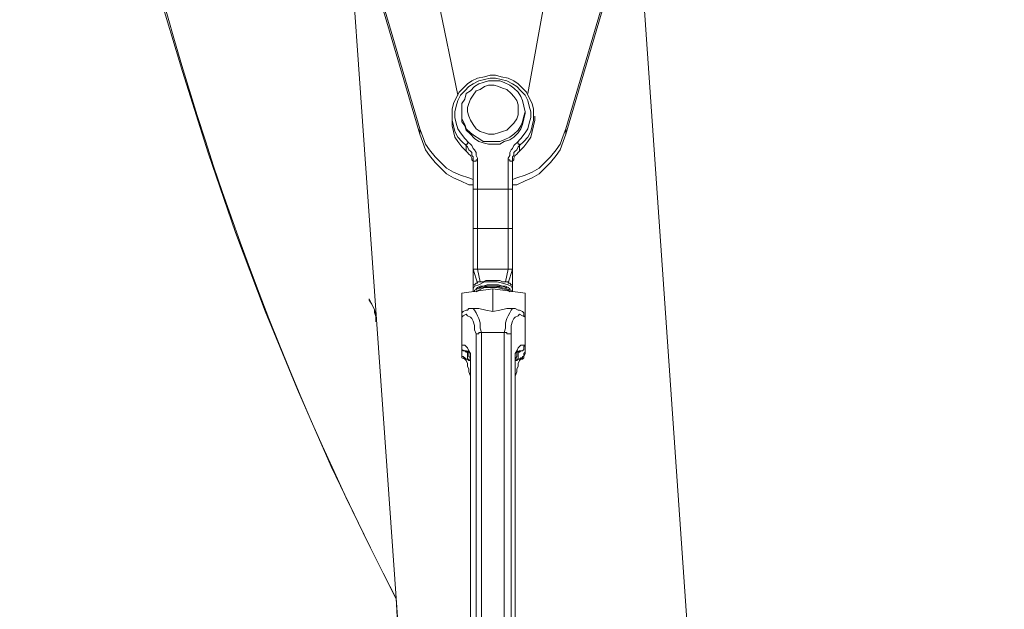
# Model space of a CAD drawing. Units: inches. Extents: x -15.2 to 18.3, y 3.9 to 25.4.
# Drawn here: x -11.6 to -11.4, y 17.1 to 17.2 of the extents above; entities that cross this region are included whole.
import ezdxf

# ---------------------------------------------------------------- set-up
doc = ezdxf.new("R2010")
doc.units = ezdxf.units.IN
doc.header["$MEASUREMENT"] = 0
doc.layers.add('Text', color=7, linetype='Continuous')

# ---------------------------------------------------------------- blocks, each defined once
blk = doc.blocks.new('block 160')
at = {"layer": 'Text', "color": 179, "lineweight": 9, "true_color": 0x231f20}
for points in [[(-11.53404, 17.11273), (-11.53806, 17.12077), (-11.54323, 17.13149), (-11.54801, 17.1424), (-11.55261, 17.1535), (-11.55682, 17.16461), (-11.56065, 17.1759), (-11.56428, 17.18738), (-11.56773, 17.19887), (-11.57079, 17.21035), (-11.57347, 17.22203), (-11.57596, 17.2337), (-11.57807, 17.24538), (-11.57998, 17.25725), (-11.58151, 17.26912), (-11.58266, 17.28098), (-11.58343, 17.29285), (-11.584, 17.30491), (-11.58438, 17.31678), (-11.58438, 17.32884)], [(-11.4904, 17.07445), (-11.50686, 17.31084)], [(-11.53136, 17.07483), (-11.54801, 17.31065)], [(-11.53787, 17.15503), (-11.53787, 17.15523)], [(-11.53787, 17.15523), (-11.53787, 17.15523)], [(-11.53691, 17.15197), (-11.53691, 17.15236), (-11.53691, 17.15274), (-11.5371, 17.15331), (-11.5371, 17.15369), (-11.5373, 17.15408), (-11.53749, 17.15446), (-11.53768, 17.15484), (-11.53787, 17.15523)], [(-11.53787, 17.15523), (-11.53787, 17.15503), (-11.53749, 17.15446), (-11.5371, 17.15369), (-11.53691, 17.15293), (-11.53691, 17.15216), (-11.53691, 17.15197)]]:
    blk.add_lwpolyline(points, dxfattribs=at)
blk = doc.blocks.new('block 147')
at = {"layer": 'Text', "color": 179, "lineweight": 9, "true_color": 0x231f20}
blk.add_open_spline([(-11.2361, 17.08207), (-11.23295, 17.08207), (-11.22983, 17.08049), (-11.2295, 17.07704), (-11.22901, 17.07203), (-11.22852, 17.06801), (-11.22828, 17.06521), (-11.22804, 17.06241), (-11.22487, 17.05888), (-11.22122, 17.05888), (-11.21757, 17.05888), (-11.15462, 17.05888), (-11.15207, 17.05888), (-11.14951, 17.05888), (-11.1461, 17.06277), (-11.1461, 17.06716), (-11.1461, 17.07154), (-11.1461, 17.073), (-11.1461, 17.07531), (-11.1461, 17.07763), (-11.1433, 17.08189), (-11.1388, 17.08189), (-11.13054, 17.08189), (-11.10005, 17.0819), (-11.09644, 17.0819), (-11.09283, 17.0819), (-11.08922, 17.07821), (-11.08922, 17.07437), (-11.08922, 17.07053), (-11.08922, 17.06915), (-11.08922, 17.06631), (-11.08922, 17.06347), (-11.0863, 17.05893), (-11.082, 17.05893), (-11.082, 17.05893), (-11.00416, 17.05893), (-11.00416, 17.05893), (-10.99986, 17.05893), (-10.99694, 17.06347), (-10.99694, 17.06631), (-10.99694, 17.06915), (-10.99694, 17.07053), (-10.99694, 17.07437), (-10.99694, 17.07821), (-10.99333, 17.0819), (-10.98972, 17.0819), (-10.98611, 17.0819), (-10.95562, 17.08189), (-10.94736, 17.08189), (-10.94286, 17.08189), (-10.94006, 17.07763), (-10.94006, 17.07531), (-10.94006, 17.073), (-10.94006, 17.07154), (-10.94006, 17.06716), (-10.94006, 17.06277), (-10.93665, 17.05888), (-10.93409, 17.05888), (-10.93154, 17.05888), (-10.86859, 17.05888), (-10.86494, 17.05888), (-10.86129, 17.05888), (-10.85812, 17.06241), (-10.85788, 17.06521), (-10.85764, 17.06801), (-10.85715, 17.07203), (-10.85666, 17.07704), (-10.85633, 17.08049), (-10.8532, 17.08207), (-10.85006, 17.08207), (-10.85006, 17.08207), (-10.79276, 17.08196), (-10.79276, 17.08196), (-10.78994, 17.08196), (-10.78757, 17.07907), (-10.78737, 17.07762), (-10.78718, 17.07617), (-10.78622, 17.06757), (-10.78619, 17.06592), (-10.78612, 17.0625), (-10.78317, 17.05895), (-10.77994, 17.05895), (-10.77672, 17.05895), (-10.71579, 17.05895), (-10.71139, 17.05895), (-10.70698, 17.05895), (-10.70416, 17.0629), (-10.70416, 17.06592), (-10.70416, 17.06894), (-10.70409, 17.07105), (-10.70403, 17.07512), (-10.70396, 17.0792), (-10.69929, 17.08196), (-10.69693, 17.08196), (-10.69456, 17.08196), (-10.66137, 17.08196), (-10.66038, 17.08196), (-10.65939, 17.08196), (-10.65907, 17.08163), (-10.659, 17.08117), (-10.65893, 17.08071), (-10.65874, 17.07591), (-10.65866, 17.0742), (-10.65828, 17.0662), (-10.64876, 17.05865), (-10.64405, 17.05865), (-10.63934, 17.05865), (-10.57714, 17.05865), (-10.57054, 17.05865), (-10.56395, 17.05865), (-10.55523, 17.06596), (-10.55476, 17.07467), (-10.55429, 17.08339), (-10.55264, 17.10459), (-10.55217, 17.11284), (-10.51235, 17.18894), (-10.50198, 17.27163), (-10.50198, 17.31451), (-10.50198, 17.32417), (-10.50198, 17.33053), (-10.50198, 17.33642), (-10.50198, 17.39792), (-10.53475, 17.44646), (-10.53475, 17.44646), (-10.53475, 17.44646), (-10.53475, 17.45), (-10.53475, 17.45), (-10.53475, 17.45), (-10.53328, 17.45), (-10.53328, 17.45), (-10.53328, 17.45), (-10.53328, 17.45105), (-10.53328, 17.45105), (-10.53328, 17.45105), (-10.53066, 17.45105), (-10.53066, 17.45105), (-10.53066, 17.45105), (-10.53066, 17.45672), (-10.53066, 17.45672), (-10.53066, 17.45672), (-10.52488, 17.45672), (-10.52488, 17.45672), (-10.52488, 17.45672), (-10.52488, 17.51099), (-10.52488, 17.51099), (-10.52488, 17.51099), (-10.53055, 17.51099), (-10.53055, 17.51099), (-10.53055, 17.51099), (-10.53055, 17.51677), (-10.53055, 17.51677), (-10.53055, 17.51677), (-10.53349, 17.51677), (-10.53349, 17.51677), (-10.53349, 17.51677), (-10.53349, 17.51761), (-10.53349, 17.51761), (-10.53349, 17.51761), (-10.53496, 17.51761), (-10.53496, 17.51761), (-10.53496, 17.51761), (-10.53496, 17.56058), (-10.53496, 17.56341), (-10.53496, 17.56624), (-10.53822, 17.57002), (-10.5421, 17.57002), (-10.54599, 17.57002), (-10.55386, 17.57002), (-10.55386, 17.57002), (-10.55386, 17.57002), (-10.55452, 17.57863), (-10.55491, 17.58283), (-10.55596, 17.59417), (-10.56499, 17.59868), (-10.57171, 17.59868), (-10.57843, 17.59868), (-10.5864, 17.59868), (-10.5885, 17.59868), (-10.5906, 17.59868), (-10.59207, 17.60162), (-10.59207, 17.60267), (-10.59207, 17.60372), (-10.59207, 17.60435), (-10.59207, 17.60614), (-10.59207, 17.60792), (-10.59438, 17.61013), (-10.59638, 17.61013), (-10.59837, 17.61013), (-10.62409, 17.61013), (-10.62609, 17.61013), (-10.62808, 17.61013), (-10.6306, 17.60824), (-10.6306, 17.60624), (-10.6306, 17.60509), (-10.6306, 17.60404), (-10.6306, 17.60309), (-10.6306, 17.60215), (-10.63176, 17.59868), (-10.63396, 17.59868), (-10.63617, 17.59868), (-10.63701, 17.59868), (-10.641, 17.59868), (-10.65223, 17.59868), (-10.65779, 17.59018), (-10.65842, 17.58346), (-10.65905, 17.57674), (-10.65958, 17.56971), (-10.65958, 17.56971), (-10.65958, 17.56971), (-10.85821, 17.56971), (-10.85821, 17.56971), (-10.85821, 17.56971), (-10.90146, 17.59648), (-10.90293, 17.59753), (-10.9044, 17.59858), (-10.90566, 17.59858), (-10.90713, 17.59858), (-10.9086, 17.59858), (-10.92782, 17.59858), (-10.93244, 17.59858), (-10.93705, 17.59858), (-10.93999, 17.59533), (-10.93999, 17.59197), (-10.93999, 17.58861), (-10.93999, 17.58609), (-10.93999, 17.58304), (-10.93999, 17.58), (-10.9423, 17.5758), (-10.94619, 17.5758), (-10.95007, 17.5758), (-10.98514, 17.5758), (-10.98997, 17.5758), (-10.9948, 17.5758), (-10.997, 17.58), (-10.997, 17.58283), (-10.997, 17.58567), (-10.997, 17.58724), (-10.997, 17.59123), (-10.997, 17.59543), (-11.00036, 17.59868), (-11.00425, 17.59868), (-11.00425, 17.59868), (-11.08196, 17.59868), (-11.08196, 17.59868), (-11.08584, 17.59868), (-11.0892, 17.59543), (-11.0892, 17.59123), (-11.0892, 17.58724), (-11.0892, 17.58567), (-11.0892, 17.58283), (-11.0892, 17.58), (-11.09141, 17.5758), (-11.09623, 17.5758), (-11.10106, 17.5758), (-11.13613, 17.5758), (-11.14001, 17.5758), (-11.1439, 17.5758), (-11.14621, 17.58), (-11.14621, 17.58304), (-11.14621, 17.58609), (-11.14621, 17.58861), (-11.14621, 17.59197), (-11.14621, 17.59533), (-11.14915, 17.59858), (-11.15377, 17.59858), (-11.15839, 17.59858), (-11.1776, 17.59858), (-11.17907, 17.59858), (-11.18054, 17.59858), (-11.1818, 17.59858), (-11.18327, 17.59753), (-11.18474, 17.59648), (-11.22799, 17.56971), (-11.22799, 17.56971), (-11.22799, 17.56971), (-11.42662, 17.56971), (-11.42662, 17.56971), (-11.42662, 17.56971), (-11.42715, 17.57674), (-11.42778, 17.58346), (-11.42841, 17.59018), (-11.43397, 17.59868), (-11.4452, 17.59868), (-11.44919, 17.59868), (-11.45003, 17.59868), (-11.45224, 17.59868), (-11.45444, 17.59868), (-11.4556, 17.60215), (-11.4556, 17.60309), (-11.4556, 17.60404), (-11.4556, 17.60509), (-11.4556, 17.60624), (-11.4556, 17.60824), (-11.45812, 17.61013), (-11.46011, 17.61013), (-11.46211, 17.61013), (-11.48783, 17.61013), (-11.48982, 17.61013), (-11.49182, 17.61013), (-11.49413, 17.60792), (-11.49413, 17.60614), (-11.49413, 17.60435), (-11.49413, 17.60372), (-11.49413, 17.60267), (-11.49413, 17.60162), (-11.4956, 17.59868), (-11.4977, 17.59868), (-11.4998, 17.59868), (-11.50778, 17.59868), (-11.51449, 17.59868), (-11.52121, 17.59868), (-11.53024, 17.59417), (-11.53129, 17.58283), (-11.53168, 17.57863), (-11.53234, 17.57002), (-11.53234, 17.57002), (-11.53234, 17.57002), (-11.54022, 17.57002), (-11.5441, 17.57002), (-11.54799, 17.57002), (-11.55124, 17.56624), (-11.55124, 17.56341), (-11.55124, 17.56058), (-11.55124, 17.54042), (-11.55124, 17.54042), (-11.55124, 17.54042), (-11.55271, 17.54042), (-11.55271, 17.54042), (-11.55271, 17.54042), (-11.55271, 17.53958), (-11.55271, 17.53958), (-11.55271, 17.53958), (-11.55565, 17.53958), (-11.55565, 17.53958), (-11.55565, 17.53958), (-11.55565, 17.5338), (-11.55565, 17.5338), (-11.55565, 17.5338), (-11.56132, 17.5338), (-11.56132, 17.5338), (-11.56132, 17.5338), (-11.56132, 17.47953), (-11.56132, 17.47953), (-11.56132, 17.47953), (-11.55554, 17.47953), (-11.55554, 17.47953), (-11.55554, 17.47953), (-11.55554, 17.47386), (-11.55554, 17.47386), (-11.55554, 17.47386), (-11.55292, 17.47386), (-11.55292, 17.47386), (-11.55292, 17.47386), (-11.55292, 17.47281), (-11.55292, 17.47281), (-11.55292, 17.47281), (-11.55145, 17.47281), (-11.55145, 17.47281), (-11.55145, 17.47281), (-11.55145, 17.44646), (-11.55145, 17.44646), (-11.55145, 17.44646), (-11.58422, 17.39792), (-11.58422, 17.33642), (-11.58422, 17.33053), (-11.58422, 17.32417), (-11.58422, 17.31451), (-11.58422, 17.27163), (-11.57385, 17.18894), (-11.53404, 17.11284), (-11.53357, 17.10459), (-11.53192, 17.08339), (-11.53145, 17.07467), (-11.53097, 17.06596), (-11.52226, 17.05865), (-11.51566, 17.05865), (-11.50906, 17.05865), (-11.44686, 17.05865), (-11.44215, 17.05865), (-11.43744, 17.05865), (-11.42793, 17.0662), (-11.42755, 17.0742), (-11.42746, 17.07591), (-11.42727, 17.08071), (-11.4272, 17.08117), (-11.42714, 17.08163), (-11.42681, 17.08196), (-11.42582, 17.08196), (-11.42484, 17.08196), (-11.39164, 17.08196), (-11.38927, 17.08196), (-11.38691, 17.08196), (-11.38224, 17.0792), (-11.38218, 17.07512), (-11.38211, 17.07105), (-11.38204, 17.06894), (-11.38204, 17.06592), (-11.38204, 17.0629), (-11.37922, 17.05895), (-11.37481, 17.05895), (-11.37041, 17.05895), (-11.30948, 17.05895), (-11.30626, 17.05895), (-11.30304, 17.05895), (-11.30008, 17.0625), (-11.30001, 17.06592), (-11.29998, 17.06757), (-11.29903, 17.07617), (-11.29883, 17.07762), (-11.29863, 17.07907), (-11.29627, 17.08196), (-11.29344, 17.08196), (-11.29344, 17.08196), (-11.2361, 17.08207), (-11.2361, 17.08207)], degree=3, knots=[0, 0, 0, 0, 1, 1, 1, 2, 2, 2, 3, 3, 3, 4, 4, 4, 5, 5, 5, 6, 6, 6, 7, 7, 7, 8, 8, 8, 9, 9, 9, 10, 10, 10, 11, 11, 11, 12, 12, 12, 13, 13, 13, 14, 14, 14, 15, 15, 15, 16, 16, 16, 17, 17, 17, 18, 18, 18, 19, 19, 19, 20, 20, 20, 21, 21, 21, 22, 22, 22, 23, 23, 23, 24, 24, 24, 25, 25, 25, 26, 26, 26, 27, 27, 27, 28, 28, 28, 29, 29, 29, 30, 30, 30, 31, 31, 31, 32, 32, 32, 33, 33, 33, 34, 34, 34, 35, 35, 35, 36, 36, 36, 37, 37, 37, 38, 38, 38, 39, 39, 39, 40, 40, 40, 41, 41, 41, 42, 42, 42, 43, 43, 43, 44, 44, 44, 45, 45, 45, 46, 46, 46, 47, 47, 47, 48, 48, 48, 49, 49, 49, 50, 50, 50, 51, 51, 51, 52, 52, 52, 53, 53, 53, 54, 54, 54, 55, 55, 55, 56, 56, 56, 57, 57, 57, 58, 58, 58, 59, 59, 59, 60, 60, 60, 61, 61, 61, 62, 62, 62, 63, 63, 63, 64, 64, 64, 65, 65, 65, 66, 66, 66, 67, 67, 67, 68, 68, 68, 69, 69, 69, 70, 70, 70, 71, 71, 71, 72, 72, 72, 73, 73, 73, 74, 74, 74, 75, 75, 75, 76, 76, 76, 77, 77, 77, 78, 78, 78, 79, 79, 79, 80, 80, 80, 81, 81, 81, 82, 82, 82, 83, 83, 83, 84, 84, 84, 85, 85, 85, 86, 86, 86, 87, 87, 87, 88, 88, 88, 89, 89, 89, 90, 90, 90, 91, 91, 91, 92, 92, 92, 93, 93, 93, 94, 94, 94, 95, 95, 95, 96, 96, 96, 97, 97, 97, 98, 98, 98, 99, 99, 99, 100, 100, 100, 101, 101, 101, 102, 102, 102, 103, 103, 103, 104, 104, 104, 105, 105, 105, 106, 106, 106, 107, 107, 107, 108, 108, 108, 109, 109, 109, 110, 110, 110, 111, 111, 111, 112, 112, 112, 113, 113, 113, 114, 114, 114, 115, 115, 115, 116, 116, 116, 117, 117, 117, 118, 118, 118, 119, 119, 119, 120, 120, 120, 121, 121, 121, 122, 122, 122, 123, 123, 123, 124, 124, 124, 125, 125, 125, 126, 126, 126, 127, 127, 127, 128, 128, 128, 129, 129, 129, 130, 130, 130, 131, 131, 131, 132, 132, 132, 133, 133, 133, 134, 134, 134, 135, 135, 135, 136, 136, 136, 137, 137, 137, 138, 138, 138, 138], dxfattribs=at)
at = {"layer": 'Text'}
blk.add_blockref('block 160', (0, 0), dxfattribs=at)
blk = doc.blocks.new('block 167')
at = {"layer": 'Text', "color": 179, "lineweight": 9, "true_color": 0x231f20}
for points in [[(-11.53606, 17.19758), (-11.53069, 17.17929)], [(-11.53606, 17.19679), (-11.53069, 17.1785)], [(-11.5281, 17.19758), (-11.52532, 17.18406)], [(-11.51538, 17.18427), (-11.51299, 17.19758)], [(-11.51001, 17.17929), (-11.50464, 17.19758)], [(-11.51001, 17.1785), (-11.50464, 17.19679)], [(-11.52413, 17.1769), (-11.52472, 17.1775), (-11.52532, 17.1781), (-11.52571, 17.17889), (-11.52592, 17.17969), (-11.52611, 17.18049), (-11.52611, 17.18128), (-11.52611, 17.18207), (-11.52592, 17.18287), (-11.52552, 17.18366), (-11.52512, 17.18446), (-11.52453, 17.18505), (-11.52393, 17.18566), (-11.52333, 17.18605), (-11.52254, 17.18645), (-11.52154, 17.18665), (-11.52075, 17.18685), (-11.51995, 17.18685), (-11.51916, 17.18665), (-11.51816, 17.18645), (-11.51737, 17.18605), (-11.51677, 17.18566), (-11.51617, 17.18505), (-11.51557, 17.18446), (-11.51518, 17.18366), (-11.51478, 17.18287), (-11.51458, 17.18207), (-11.51458, 17.18128), (-11.51458, 17.18049), (-11.51478, 17.17969), (-11.51498, 17.17889), (-11.51538, 17.1781), (-11.51597, 17.1775), (-11.51657, 17.1769)], [(-11.51697, 17.1773), (-11.51637, 17.1779), (-11.51578, 17.17869), (-11.51538, 17.17929), (-11.51518, 17.18009), (-11.51498, 17.18089), (-11.51498, 17.18167), (-11.51518, 17.18247), (-11.51538, 17.18327), (-11.51578, 17.18406), (-11.51637, 17.18466), (-11.51697, 17.18526), (-11.51756, 17.18566), (-11.51836, 17.18605), (-11.51916, 17.18625), (-11.51995, 17.18645), (-11.52075, 17.18645), (-11.52154, 17.18625), (-11.52234, 17.18605), (-11.52313, 17.18566), (-11.52373, 17.18526), (-11.52432, 17.18466), (-11.52492, 17.18406), (-11.52532, 17.18327), (-11.52552, 17.18247), (-11.52571, 17.18167), (-11.52571, 17.18089), (-11.52552, 17.18009), (-11.52532, 17.17929), (-11.52492, 17.17869), (-11.52432, 17.1779), (-11.52373, 17.1773)], [(-11.51578, 17.18167), (-11.51597, 17.18247), (-11.51617, 17.18327), (-11.51637, 17.18387), (-11.51677, 17.18446), (-11.51737, 17.18505), (-11.51796, 17.18545), (-11.51876, 17.18585), (-11.51935, 17.18605), (-11.52015, 17.18605), (-11.52094, 17.18605), (-11.52174, 17.18585), (-11.52234, 17.18566), (-11.52293, 17.18526), (-11.52353, 17.18466), (-11.52413, 17.18427), (-11.52432, 17.18347), (-11.52472, 17.18287), (-11.52472, 17.18207), (-11.52472, 17.18148), (-11.52472, 17.18068), (-11.52432, 17.17989), (-11.52413, 17.17929), (-11.52353, 17.17869), (-11.52293, 17.17829), (-11.52234, 17.1779), (-11.52174, 17.1775), (-11.52094, 17.1775), (-11.52015, 17.1775), (-11.51935, 17.1775), (-11.51876, 17.1777), (-11.51796, 17.1781), (-11.51737, 17.1785), (-11.51677, 17.17909), (-11.51637, 17.17969), (-11.51617, 17.18028), (-11.51597, 17.18108), (-11.51578, 17.18167)], [(-11.51677, 17.18188), (-11.51677, 17.18267), (-11.51697, 17.18327), (-11.51737, 17.18387), (-11.51777, 17.18427), (-11.51836, 17.18486), (-11.51896, 17.18505), (-11.51955, 17.18526), (-11.52015, 17.18545), (-11.52094, 17.18545), (-11.52154, 17.18526), (-11.52214, 17.18486), (-11.52273, 17.18466), (-11.52313, 17.18406), (-11.52353, 17.18347), (-11.52373, 17.18287), (-11.52393, 17.18228), (-11.52393, 17.18167), (-11.52373, 17.18108), (-11.52353, 17.18049), (-11.52313, 17.17989), (-11.52273, 17.17929), (-11.52214, 17.17889), (-11.52154, 17.17869), (-11.52094, 17.1785), (-11.52015, 17.1785), (-11.51955, 17.17869), (-11.51896, 17.17889), (-11.51836, 17.17909), (-11.51777, 17.17969), (-11.51737, 17.18009), (-11.51697, 17.18068), (-11.51677, 17.18128), (-11.51677, 17.18188)], [(-11.52611, 17.18108), (-11.52611, 17.18049)], [(-11.52472, 17.18167), (-11.52472, 17.18148)], [(-11.52472, 17.18148), (-11.52472, 17.18108), (-11.52472, 17.18028), (-11.52432, 17.17969), (-11.52413, 17.17909), (-11.52353, 17.1785), (-11.52293, 17.1779), (-11.52234, 17.1775), (-11.52174, 17.1773), (-11.52094, 17.17711), (-11.52015, 17.17711), (-11.51935, 17.17711), (-11.51876, 17.1775), (-11.51796, 17.1777), (-11.51737, 17.1781), (-11.51677, 17.17869), (-11.51637, 17.17929), (-11.51617, 17.17989), (-11.51597, 17.18068), (-11.51578, 17.18148)], [(-11.51578, 17.18148), (-11.51578, 17.18167)], [(-11.51439, 17.18049), (-11.51439, 17.18108)], [(-11.52611, 17.18049), (-11.52611, 17.17969), (-11.52592, 17.17889), (-11.52571, 17.1781), (-11.52532, 17.1775), (-11.52472, 17.17671), (-11.52413, 17.17611)], [(-11.51657, 17.17611), (-11.51597, 17.17671), (-11.51538, 17.1775), (-11.51498, 17.1781), (-11.51478, 17.17889), (-11.51458, 17.17969), (-11.51439, 17.18049)], [(-11.53069, 17.17929), (-11.53029, 17.17829), (-11.52989, 17.17711), (-11.5293, 17.17631), (-11.5285, 17.17531), (-11.5277, 17.17452), (-11.52691, 17.17373), (-11.52592, 17.17313), (-11.52492, 17.17273), (-11.52373, 17.17233), (-11.52313, 17.17213)], [(-11.53069, 17.17929), (-11.53069, 17.1785)], [(-11.53069, 17.1785), (-11.53029, 17.1775), (-11.52989, 17.17631), (-11.5293, 17.17551), (-11.5285, 17.17452), (-11.5277, 17.17373), (-11.52691, 17.17293), (-11.52592, 17.17233), (-11.52492, 17.17193), (-11.52373, 17.17134), (-11.52313, 17.17134)], [(-11.51756, 17.17213), (-11.51697, 17.17233), (-11.51578, 17.17273), (-11.51478, 17.17313), (-11.51378, 17.17373), (-11.51299, 17.17452), (-11.5122, 17.17531), (-11.5114, 17.17631), (-11.5108, 17.17711), (-11.5104, 17.17829), (-11.51001, 17.17929)], [(-11.51756, 17.17134), (-11.51697, 17.17134), (-11.51578, 17.17193), (-11.51478, 17.17233), (-11.51378, 17.17293), (-11.51299, 17.17373), (-11.5122, 17.17452), (-11.5114, 17.17551), (-11.5108, 17.17631), (-11.5104, 17.1775), (-11.51001, 17.1785)], [(-11.51001, 17.17929), (-11.51001, 17.1785)], [(-11.52373, 17.1773), (-11.52393, 17.1773), (-11.52393, 17.17711), (-11.52413, 17.17711), (-11.52413, 17.1769)], [(-11.52413, 17.1769), (-11.52413, 17.17611)], [(-11.52313, 17.17472), (-11.52313, 17.17491), (-11.52313, 17.17531), (-11.52333, 17.17551), (-11.52333, 17.17591), (-11.52353, 17.17611), (-11.52373, 17.17631), (-11.52393, 17.17671), (-11.52413, 17.1769)], [(-11.52373, 17.1773), (-11.52353, 17.17711), (-11.52333, 17.1769), (-11.52313, 17.17651), (-11.52293, 17.17631), (-11.52273, 17.17591), (-11.52273, 17.17551), (-11.52254, 17.17512), (-11.52254, 17.17491)], [(-11.51816, 17.17491), (-11.51816, 17.17512), (-11.51796, 17.17551), (-11.51796, 17.17591), (-11.51777, 17.17631), (-11.51756, 17.17651), (-11.51737, 17.1769), (-11.51717, 17.17711), (-11.51697, 17.1773)], [(-11.51657, 17.1769), (-11.51677, 17.17671), (-11.51697, 17.17631), (-11.51717, 17.17611), (-11.51737, 17.17591), (-11.51737, 17.17551), (-11.51756, 17.17531), (-11.51756, 17.17491), (-11.51756, 17.17472)], [(-11.51697, 17.1773), (-11.51677, 17.1773), (-11.51677, 17.17711), (-11.51657, 17.17711), (-11.51657, 17.1769)], [(-11.51657, 17.1769), (-11.51657, 17.17611)], [(-11.52413, 17.17611), (-11.52393, 17.17591), (-11.52373, 17.17571), (-11.52353, 17.17551), (-11.52333, 17.17512), (-11.52333, 17.17491), (-11.52313, 17.17472), (-11.52313, 17.17432), (-11.52313, 17.17392)], [(-11.51756, 17.17392), (-11.51756, 17.17432), (-11.51756, 17.17472), (-11.51737, 17.17491), (-11.51737, 17.17512), (-11.51717, 17.17551), (-11.51697, 17.17571), (-11.51677, 17.17591), (-11.51657, 17.17611)], [(-11.52254, 17.17491), (-11.52273, 17.17491), (-11.52273, 17.17472), (-11.52293, 17.17472), (-11.52313, 17.17472)], [(-11.52313, 17.17054), (-11.52313, 17.17472)], [(-11.52254, 17.17491), (-11.52254, 17.17074)], [(-11.51816, 17.17491), (-11.51796, 17.17491), (-11.51796, 17.17472), (-11.51777, 17.17472), (-11.51756, 17.17472)], [(-11.51816, 17.17074), (-11.51816, 17.17491)], [(-11.51756, 17.17472), (-11.51756, 17.17054)], [(-11.52254, 17.17074), (-11.52273, 17.17074), (-11.52293, 17.17074), (-11.52313, 17.17074), (-11.52313, 17.17054)], [(-11.52313, 17.16537), (-11.52313, 17.16597), (-11.52313, 17.16657), (-11.52313, 17.16716), (-11.52313, 17.16796), (-11.52313, 17.16855), (-11.52313, 17.16915), (-11.52313, 17.16995), (-11.52313, 17.17054)], [(-11.52254, 17.17074), (-11.51816, 17.17074)], [(-11.52254, 17.17074), (-11.52254, 17.16995), (-11.52254, 17.16935), (-11.52254, 17.16855), (-11.52254, 17.16775), (-11.52254, 17.16716), (-11.52254, 17.16636), (-11.52254, 17.16577), (-11.52254, 17.16517)], [(-11.51816, 17.17074), (-11.51796, 17.17074), (-11.51777, 17.17074), (-11.51756, 17.17074), (-11.51756, 17.17054)], [(-11.51816, 17.16517), (-11.51816, 17.16577), (-11.51816, 17.16636), (-11.51816, 17.16716), (-11.51816, 17.16775), (-11.51816, 17.16855), (-11.51816, 17.16935), (-11.51816, 17.16995), (-11.51816, 17.17074)], [(-11.51756, 17.17054), (-11.51756, 17.16995), (-11.51756, 17.16915), (-11.51756, 17.16855), (-11.51756, 17.16796), (-11.51756, 17.16716), (-11.51756, 17.16657), (-11.51756, 17.16597), (-11.51756, 17.16537)], [(-11.52313, 17.15941), (-11.52313, 17.16), (-11.52313, 17.1608), (-11.52313, 17.16159), (-11.52313, 17.16239), (-11.52313, 17.16319), (-11.52313, 17.16398), (-11.52313, 17.16477), (-11.52313, 17.16537)], [(-11.52254, 17.16517), (-11.52273, 17.16517), (-11.52293, 17.16517), (-11.52313, 17.16517), (-11.52313, 17.16537)], [(-11.52254, 17.16517), (-11.52254, 17.16438), (-11.52254, 17.16378), (-11.52254, 17.16298), (-11.52254, 17.16239), (-11.52254, 17.16159), (-11.52254, 17.161), (-11.52254, 17.1602), (-11.52254, 17.15941)], [(-11.52254, 17.16517), (-11.51816, 17.16517)], [(-11.51816, 17.16517), (-11.51796, 17.16517), (-11.51777, 17.16517), (-11.51756, 17.16517), (-11.51756, 17.16537)], [(-11.51816, 17.15941), (-11.51816, 17.1602), (-11.51816, 17.161), (-11.51816, 17.16159), (-11.51816, 17.16239), (-11.51816, 17.16298), (-11.51816, 17.16378), (-11.51816, 17.16438), (-11.51816, 17.16517)], [(-11.51756, 17.16537), (-11.51756, 17.16477), (-11.51756, 17.16398), (-11.51756, 17.16319), (-11.51756, 17.16239), (-11.51756, 17.16159), (-11.51756, 17.1608), (-11.51756, 17.16), (-11.51756, 17.15941)], [(-11.52313, 17.15901), (-11.52313, 17.15941)], [(-11.52313, 17.15941), (-11.52254, 17.15742)], [(-11.52254, 17.15941), (-11.52273, 17.15941), (-11.52293, 17.15941), (-11.52313, 17.15941)], [(-11.52313, 17.15901), (-11.52313, 17.15881), (-11.52313, 17.15821), (-11.52313, 17.15782), (-11.52313, 17.15702)], [(-11.52254, 17.15941), (-11.52214, 17.15762)], [(-11.52254, 17.15941), (-11.51816, 17.15941)], [(-11.51816, 17.15941), (-11.51856, 17.15762)], [(-11.51756, 17.15941), (-11.51816, 17.15742)], [(-11.51756, 17.15941), (-11.51756, 17.15941), (-11.51777, 17.15941), (-11.51796, 17.15941), (-11.51816, 17.15941)], [(-11.51756, 17.15941), (-11.51756, 17.15901)], [(-11.51756, 17.15702), (-11.51756, 17.15782), (-11.51756, 17.15821), (-11.51756, 17.15881), (-11.51756, 17.15901)], [(-11.52313, 17.15622), (-11.52313, 17.15662), (-11.52293, 17.15702), (-11.52234, 17.15722), (-11.52154, 17.15762), (-11.52075, 17.15762), (-11.51975, 17.15762), (-11.51896, 17.15742), (-11.51816, 17.15722), (-11.51777, 17.15702), (-11.51756, 17.15662), (-11.51756, 17.15622)], [(-11.52313, 17.15702), (-11.52313, 17.15722), (-11.52293, 17.15722), (-11.52273, 17.15742), (-11.52254, 17.15742)], [(-11.52254, 17.15742), (-11.52254, 17.15762), (-11.52234, 17.15762), (-11.52214, 17.15762)], [(-11.52214, 17.15762), (-11.52174, 17.15762), (-11.52134, 17.15782), (-11.52075, 17.15782), (-11.52035, 17.15782), (-11.51995, 17.15782), (-11.51935, 17.15782), (-11.51896, 17.15762), (-11.51856, 17.15762)], [(-11.51856, 17.15762), (-11.51856, 17.15762), (-11.51836, 17.15762), (-11.51816, 17.15762), (-11.51816, 17.15742)], [(-11.51816, 17.15742), (-11.51796, 17.15742), (-11.51777, 17.15722), (-11.51756, 17.15722), (-11.51756, 17.15702)], [(-11.52472, 17.15603), (-11.52035, 17.15662)], [(-11.52472, 17.15603), (-11.52472, 17.15265)], [(-11.52313, 17.15702), (-11.52313, 17.15662)], [(-11.51777, 17.15622), (-11.51777, 17.15643), (-11.51836, 17.15662), (-11.51916, 17.15682), (-11.51995, 17.15702), (-11.52094, 17.15702), (-11.52174, 17.15682), (-11.52254, 17.15662), (-11.52293, 17.15643), (-11.52293, 17.15622)], [(-11.51796, 17.15643), (-11.51796, 17.15662), (-11.51816, 17.15682), (-11.51856, 17.15702), (-11.51896, 17.15702), (-11.51955, 17.15722), (-11.52015, 17.15722), (-11.52055, 17.15722), (-11.52115, 17.15722), (-11.52174, 17.15702), (-11.52214, 17.15702), (-11.52254, 17.15682), (-11.52273, 17.15662), (-11.52273, 17.15643)], [(-11.52273, 17.15622), (-11.52234, 17.15643), (-11.52154, 17.15682), (-11.52075, 17.15682), (-11.51975, 17.15682), (-11.51896, 17.15662), (-11.51816, 17.15643), (-11.51796, 17.15622)], [(-11.52214, 17.15682), (-11.52234, 17.15682)], [(-11.51856, 17.15682), (-11.51896, 17.15702), (-11.51955, 17.15702), (-11.52015, 17.15702), (-11.52055, 17.15702), (-11.52115, 17.15702), (-11.52174, 17.15702), (-11.52214, 17.15682)], [(-11.52035, 17.15662), (-11.51578, 17.15603)], [(-11.52035, 17.15662), (-11.52035, 17.15344)], [(-11.51836, 17.15682), (-11.51856, 17.15682)], [(-11.51756, 17.15662), (-11.51756, 17.15702)], [(-11.51578, 17.15603), (-11.51578, 17.15265)], [(-11.52472, 17.15265), (-11.52472, 17.15305), (-11.52472, 17.15324), (-11.52453, 17.15344), (-11.52413, 17.15364), (-11.52393, 17.15364)], [(-11.52333, 17.15384), (-11.52373, 17.15384), (-11.52393, 17.15364)], [(-11.52333, 17.15384), (-11.52313, 17.15384), (-11.52293, 17.15364), (-11.52273, 17.15324), (-11.52254, 17.15284), (-11.52234, 17.15244), (-11.52214, 17.15185), (-11.52214, 17.15106), (-11.52194, 17.15046)], [(-11.52293, 17.15384), (-11.52333, 17.15384)], [(-11.52035, 17.15344), (-11.52134, 17.15364), (-11.52234, 17.15384), (-11.52293, 17.15384)], [(-11.51777, 17.15384), (-11.51836, 17.15384), (-11.51935, 17.15364), (-11.52035, 17.15344)], [(-11.51876, 17.15046), (-11.51856, 17.15106), (-11.51856, 17.15185), (-11.51836, 17.15244), (-11.51816, 17.15284), (-11.51796, 17.15324), (-11.51777, 17.15364), (-11.51756, 17.15384), (-11.51737, 17.15384)], [(-11.51737, 17.15384), (-11.51777, 17.15384)], [(-11.51677, 17.15364), (-11.51677, 17.15364), (-11.51717, 17.15384), (-11.51737, 17.15384)], [(-11.51677, 17.15364), (-11.51657, 17.15364), (-11.51617, 17.15344), (-11.51597, 17.15324), (-11.51597, 17.15284), (-11.51578, 17.15265)], [(-11.52273, 17.15026), (-11.52293, 17.15086), (-11.52293, 17.15145), (-11.52313, 17.15205), (-11.52333, 17.15244), (-11.52353, 17.15265), (-11.52393, 17.15284), (-11.52413, 17.15305), (-11.52453, 17.15284), (-11.52472, 17.15265)], [(-11.52472, 17.14867), (-11.52472, 17.15265)], [(-11.51578, 17.15265), (-11.51617, 17.15284), (-11.51657, 17.15305), (-11.51677, 17.15284), (-11.51717, 17.15265), (-11.51737, 17.15244), (-11.51756, 17.15205), (-11.51777, 17.15145), (-11.51777, 17.15086), (-11.51777, 17.15026)], [(-11.51578, 17.14867), (-11.51578, 17.15265)], [(-11.52194, 17.15046), (-11.52214, 17.15046), (-11.52234, 17.15046), (-11.52234, 17.15026), (-11.52254, 17.15026), (-11.52273, 17.15026)], [(-11.51876, 17.15046), (-11.52194, 17.15046)], [(-11.52194, 17.15046), (-11.52194, 17.09538)], [(-11.51777, 17.15026), (-11.51796, 17.15026), (-11.51816, 17.15026), (-11.51836, 17.15026), (-11.51836, 17.15046), (-11.51856, 17.15046), (-11.51876, 17.15046)], [(-11.51876, 17.09538), (-11.51876, 17.15046)], [(-11.52273, 17.09538), (-11.52273, 17.15026)], [(-11.51777, 17.15026), (-11.51777, 17.09538)], [(-11.52472, 17.14767), (-11.52472, 17.14867)], [(-11.52472, 17.14867), (-11.52472, 17.14847), (-11.52472, 17.14827), (-11.52472, 17.14807), (-11.52453, 17.14788), (-11.52432, 17.14788), (-11.52413, 17.14767), (-11.52393, 17.14767)], [(-11.52472, 17.14867), (-11.52472, 17.14867)], [(-11.52472, 17.14867), (-11.52472, 17.14847), (-11.52472, 17.14807), (-11.52432, 17.14788), (-11.52413, 17.14788), (-11.52393, 17.14767)], [(-11.52472, 17.14867), (-11.52472, 17.14867)], [(-11.52472, 17.14867), (-11.52453, 17.14867), (-11.52432, 17.14867), (-11.52413, 17.14847), (-11.52393, 17.14827), (-11.52373, 17.14788), (-11.52353, 17.14748), (-11.52353, 17.14708), (-11.52353, 17.14668)], [(-11.52472, 17.14748), (-11.52472, 17.14748), (-11.52472, 17.14767)], [(-11.52472, 17.14767), (-11.52472, 17.14748), (-11.52472, 17.14728), (-11.52472, 17.14708), (-11.52453, 17.14708), (-11.52432, 17.14688), (-11.52413, 17.14668), (-11.52393, 17.14668)], [(-11.52393, 17.14788), (-11.52393, 17.14788), (-11.52373, 17.14767), (-11.52373, 17.14748), (-11.52373, 17.14708), (-11.52353, 17.14688), (-11.52353, 17.14648)], [(-11.52373, 17.14767), (-11.52393, 17.14767)], [(-11.52393, 17.14767), (-11.52393, 17.14668)], [(-11.52393, 17.14767), (-11.52393, 17.14767)], [(-11.51717, 17.14668), (-11.51717, 17.14708), (-11.51717, 17.14748), (-11.51697, 17.14788), (-11.51677, 17.14827), (-11.51657, 17.14847), (-11.51637, 17.14867), (-11.51617, 17.14867), (-11.51578, 17.14867)], [(-11.51717, 17.14648), (-11.51717, 17.14668), (-11.51697, 17.14708), (-11.51697, 17.14748), (-11.51697, 17.14767), (-11.51677, 17.14788)], [(-11.51578, 17.14867), (-11.51597, 17.14847), (-11.51597, 17.14827), (-11.51597, 17.14807), (-11.51617, 17.14788), (-11.51637, 17.14788), (-11.51657, 17.14767), (-11.51677, 17.14767)], [(-11.51578, 17.14867), (-11.51597, 17.14847), (-11.51597, 17.14807), (-11.51617, 17.14788), (-11.51657, 17.14788), (-11.51677, 17.14767)], [(-11.51677, 17.14767), (-11.51677, 17.14767)], [(-11.51578, 17.14767), (-11.51597, 17.14748), (-11.51597, 17.14728), (-11.51597, 17.14708), (-11.51617, 17.14708), (-11.51617, 17.14688), (-11.51637, 17.14688), (-11.51657, 17.14668), (-11.51677, 17.14668)], [(-11.51677, 17.14668), (-11.51677, 17.14767)], [(-11.51677, 17.14767), (-11.51677, 17.14767)], [(-11.51578, 17.14867), (-11.51578, 17.14767)], [(-11.51578, 17.14867), (-11.51578, 17.14867)], [(-11.51578, 17.14867), (-11.51578, 17.14867)], [(-11.51578, 17.14767), (-11.51578, 17.14767), (-11.51578, 17.14748)], [(-11.52393, 17.14668), (-11.52393, 17.14668), (-11.52413, 17.14668), (-11.52432, 17.14668), (-11.52472, 17.14688), (-11.52472, 17.14708), (-11.52472, 17.14748)], [(-11.52453, 17.14688), (-11.52453, 17.14688), (-11.52432, 17.14668), (-11.52413, 17.14648), (-11.52393, 17.14608), (-11.52393, 17.14568), (-11.52373, 17.14529), (-11.52373, 17.14489), (-11.52353, 17.14429), (-11.52353, 17.1441)], [(-11.52393, 17.14668), (-11.52373, 17.14648), (-11.52353, 17.14648)], [(-11.52393, 17.14668), (-11.52353, 17.14668)], [(-11.52393, 17.14668), (-11.52393, 17.14668)], [(-11.52353, 17.14668), (-11.52353, 17.14648)], [(-11.52353, 17.14668), (-11.52353, 17.09836)], [(-11.52353, 17.14648), (-11.52353, 17.09816)], [(-11.51717, 17.1441), (-11.51717, 17.14429), (-11.51697, 17.14489), (-11.51697, 17.14529), (-11.51677, 17.14568), (-11.51677, 17.14608), (-11.51657, 17.14648), (-11.51637, 17.14668), (-11.51617, 17.14688)], [(-11.51717, 17.14648), (-11.51697, 17.14648), (-11.51677, 17.14668)], [(-11.51717, 17.14668), (-11.51677, 17.14668)], [(-11.51717, 17.14668), (-11.51717, 17.14648)], [(-11.51717, 17.09836), (-11.51717, 17.14668)], [(-11.51717, 17.09816), (-11.51717, 17.14648)], [(-11.51677, 17.14668), (-11.51677, 17.14668), (-11.51657, 17.14668), (-11.51617, 17.14668), (-11.51597, 17.14688), (-11.51597, 17.14708), (-11.51578, 17.14748)], [(-11.51677, 17.14668), (-11.51677, 17.14668)]]:
    blk.add_lwpolyline(points, dxfattribs=at)
blk = doc.blocks.new('block 166')
at = {"layer": 'Text'}
blk.add_blockref('block 167', (0, 0), dxfattribs=at)
blk = doc.blocks.new('block 145')
at = {"layer": 'Text', "color": 179, "lineweight": 9, "true_color": 0x231f20}
blk.add_open_spline([(-10.65196, 17.58466), (-10.72064, 17.57966), (-10.82484, 17.57966), (-10.88352, 17.58466), (-10.94219, 17.58966), (-11.04639, 17.58966), (-11.11507, 17.58466), (-11.18375, 17.57966), (-11.28795, 17.57966), (-11.34662, 17.58466), (-11.4053, 17.58966), (-11.5095, 17.58966), (-11.57818, 17.58466), (-11.61848, 17.58173), (-11.67098, 17.58053), (-11.71936, 17.58104), (-11.72011, 17.57826), (-11.72074, 17.57509), (-11.72074, 17.56973), (-11.72074, 17.55649), (-11.72536, 17.55649), (-11.72536, 17.54325), (-11.72536, 17.53001), (-11.71959, 17.53001), (-11.71959, 17.51676), (-11.71959, 17.50349), (-11.71767, 17.50349), (-11.71767, 17.49022), (-11.71767, 17.47696), (-11.72508, 17.47696), (-11.72508, 17.46369), (-11.72508, 17.45043), (-11.71939, 17.45043), (-11.71939, 17.43717), (-11.71939, 17.4239), (-11.71749, 17.4239), (-11.71749, 17.41063), (-11.71749, 17.39737), (-11.72387, 17.39737), (-11.72387, 17.38411), (-11.72387, 17.37085), (-11.72299, 17.37085), (-11.72299, 17.35759), (-11.72299, 17.34433), (-11.7244, 17.34433), (-11.7244, 17.33107), (-11.7244, 17.3178), (-11.71606, 17.3178), (-11.71606, 17.30453), (-11.71606, 17.29127), (-11.72279, 17.29127), (-11.72279, 17.27801), (-11.72279, 17.26475), (-11.72229, 17.26475), (-11.72229, 17.25149), (-11.72229, 17.23824), (-11.72379, 17.23824), (-11.72379, 17.22498), (-11.72379, 17.21172), (-11.7194, 17.21172), (-11.7194, 17.19846), (-11.7194, 17.18519), (-11.72127, 17.18519), (-11.72127, 17.17193), (-11.72127, 17.15867), (-11.72614, 17.15867), (-11.72614, 17.14542), (-11.72614, 17.13216), (-11.72237, 17.13216), (-11.72237, 17.11891), (-11.72237, 17.10566), (-11.71734, 17.10566), (-11.71734, 17.09241), (-11.71734, 17.07916), (-11.71865, 17.07916), (-11.71865, 17.0659), (-11.71865, 17.05264), (-11.72052, 17.05264), (-11.72052, 17.03938), (-11.72052, 17.02612), (-11.71992, 17.02612), (-11.71992, 17.01285), (-11.71992, 16.9996), (-11.72115, 16.9996), (-11.72115, 16.98635), (-11.72115, 16.9731), (-11.72682, 16.97247), (-11.71737, 16.96305), (-11.70802, 16.95374), (-11.70735, 16.96018), (-11.69406, 16.96018), (-11.68077, 16.96018), (-11.68077, 16.96294), (-11.66748, 16.96294), (-11.65421, 16.96294), (-11.65421, 16.95516), (-11.64093, 16.95516), (-11.62767, 16.95516), (-11.62767, 16.95809), (-11.6144, 16.95809), (-11.60113, 16.95809), (-11.60113, 16.9621), (-11.58787, 16.9621), (-11.57462, 16.9621), (-11.57462, 16.95996), (-11.56137, 16.95996), (-11.54814, 16.95996), (-11.54814, 16.95371), (-11.5349, 16.95371), (-11.52164, 16.95371), (-11.52164, 16.95513), (-11.50838, 16.95513), (-11.49512, 16.95513), (-11.49512, 16.95441), (-11.48187, 16.95441), (-11.46862, 16.95441), (-11.46862, 16.9577), (-11.45537, 16.9577), (-11.44211, 16.9577), (-11.44211, 16.95782), (-11.42886, 16.95782), (-11.41561, 16.95782), (-11.41561, 16.95842), (-11.40237, 16.95842), (-11.38912, 16.95842), (-11.38912, 16.95715), (-11.37586, 16.95715), (-11.36263, 16.95715), (-11.36263, 16.96328), (-11.34939, 16.96328), (-11.33614, 16.96328), (-11.33614, 16.95624), (-11.32289, 16.95624), (-11.30965, 16.95624), (-11.30965, 16.95689), (-11.29642, 16.95689), (-11.28319, 16.95689), (-11.28319, 16.96203), (-11.26996, 16.96203), (-11.25672, 16.96203), (-11.25672, 16.96402), (-11.24348, 16.96402), (-11.23024, 16.96402), (-11.23024, 16.95783), (-11.217, 16.95783), (-11.20378, 16.95783), (-11.20378, 16.95887), (-11.19056, 16.95887), (-11.17735, 16.95887), (-11.17735, 16.95676), (-11.16413, 16.95676), (-11.15091, 16.95676), (-11.15091, 16.95809), (-11.13769, 16.95809), (-11.12445, 16.95809), (-11.12445, 16.95784), (-11.11121, 16.95784), (-11.09797, 16.95784), (-11.09797, 16.96219), (-11.08473, 16.96219), (-11.07149, 16.96219), (-11.07149, 16.95385), (-11.05826, 16.95385), (-11.04502, 16.95385), (-11.04502, 16.95869), (-11.03177, 16.95869), (-11.01853, 16.95869), (-11.01853, 16.96627), (-11.00529, 16.96627), (-10.99206, 16.96627), (-10.99206, 16.95324), (-10.97883, 16.95324), (-10.96559, 16.95324), (-10.96559, 16.96463), (-10.95235, 16.96463), (-10.93911, 16.96463), (-10.93911, 16.95422), (-10.92586, 16.95422), (-10.91263, 16.95422), (-10.91263, 16.95574), (-10.89939, 16.95574), (-10.88616, 16.95574), (-10.88616, 16.95331), (-10.87293, 16.95331), (-10.8597, 16.95331), (-10.8597, 16.95851), (-10.84647, 16.95851), (-10.83323, 16.95851), (-10.83323, 16.9592), (-10.81999, 16.9592), (-10.80675, 16.9592), (-10.80675, 16.96545), (-10.79351, 16.96545), (-10.78028, 16.96545), (-10.78028, 16.96495), (-10.76705, 16.96495), (-10.75382, 16.96495), (-10.75382, 16.96126), (-10.7406, 16.96126), (-10.72737, 16.96126), (-10.72737, 16.96538), (-10.71415, 16.96538), (-10.70092, 16.96538), (-10.70092, 16.96595), (-10.68769, 16.96595), (-10.67445, 16.96595), (-10.67445, 16.95659), (-10.66121, 16.95659), (-10.64798, 16.95659), (-10.64798, 16.95981), (-10.63474, 16.95981), (-10.62151, 16.95981), (-10.62151, 16.9546), (-10.60828, 16.9546), (-10.59506, 16.9546), (-10.59506, 16.96046), (-10.58184, 16.96046), (-10.56862, 16.96046), (-10.56862, 16.9641), (-10.5554, 16.9641), (-10.54218, 16.9641), (-10.54218, 16.95343), (-10.52896, 16.95343), (-10.51573, 16.95343), (-10.51573, 16.95569), (-10.50251, 16.95569), (-10.48928, 16.95569), (-10.48928, 16.95436), (-10.47605, 16.95436), (-10.46281, 16.95436), (-10.46281, 16.95542), (-10.44957, 16.95542), (-10.43634, 16.95542), (-10.43634, 16.96538), (-10.42311, 16.96538), (-10.40989, 16.96538), (-10.40989, 16.96102), (-10.39667, 16.96102), (-10.38346, 16.96102), (-10.38146, 16.95246), (-10.37223, 16.96177), (-10.36278, 16.97129), (-10.36382, 16.97422), (-10.36613, 16.9872), (-10.36847, 17.00032), (-10.36919, 16.99981), (-10.36919, 17.01312), (-10.36919, 17.02642), (-10.3758, 17.02642), (-10.3758, 17.03972), (-10.3758, 17.05301), (-10.37008, 17.05301), (-10.37008, 17.0663), (-10.37008, 17.07959), (-10.36819, 17.07959), (-10.36819, 17.09288), (-10.36819, 17.10616), (-10.36412, 17.10616), (-10.36412, 17.11943), (-10.36412, 17.13269), (-10.36559, 17.13269), (-10.36559, 17.14595), (-10.36559, 17.15923), (-10.36895, 17.15923), (-10.36895, 17.17252), (-10.36895, 17.1858), (-10.3653, 17.1858), (-10.3653, 17.19908), (-10.3653, 17.21235), (-10.37181, 17.21235), (-10.37181, 17.22563), (-10.37181, 17.23891), (-10.37258, 17.23891), (-10.37258, 17.25219), (-10.37258, 17.26546), (-10.37205, 17.26546), (-10.37205, 17.27873), (-10.37205, 17.29201), (-10.36971, 17.29201), (-10.36971, 17.30528), (-10.36971, 17.31854), (-10.37175, 17.31854), (-10.37175, 17.33181), (-10.37175, 17.34508), (-10.36817, 17.34508), (-10.36817, 17.35836), (-10.36817, 17.37162), (-10.37274, 17.37162), (-10.37274, 17.38488), (-10.37274, 17.39813), (-10.36595, 17.39813), (-10.36595, 17.41138), (-10.36595, 17.42465), (-10.364, 17.42465), (-10.364, 17.43791), (-10.364, 17.45117), (-10.36415, 17.45117), (-10.36415, 17.46444), (-10.36415, 17.47769), (-10.37495, 17.47769), (-10.37495, 17.49093), (-10.37495, 17.50417), (-10.36512, 17.50417), (-10.36512, 17.51741), (-10.36512, 17.53065), (-10.37317, 17.53065), (-10.37317, 17.5439), (-10.37317, 17.55717), (-10.37269, 17.55717), (-10.37269, 17.57044), (-10.37269, 17.57589), (-10.37165, 17.57908), (-10.37043, 17.5819), (-10.38901, 17.58252), (-10.40608, 17.58344), (-10.42041, 17.58466), (-10.47908, 17.58966), (-10.58328, 17.58966), (-10.65196, 17.58466)], degree=3, knots=[0, 0, 0, 0, 1, 1, 1, 2, 2, 2, 3, 3, 3, 4, 4, 4, 5, 5, 5, 6, 6, 6, 7, 7, 7, 8, 8, 8, 9, 9, 9, 10, 10, 10, 11, 11, 11, 12, 12, 12, 13, 13, 13, 14, 14, 14, 15, 15, 15, 16, 16, 16, 17, 17, 17, 18, 18, 18, 19, 19, 19, 20, 20, 20, 21, 21, 21, 22, 22, 22, 23, 23, 23, 24, 24, 24, 25, 25, 25, 26, 26, 26, 27, 27, 27, 28, 28, 28, 29, 29, 29, 30, 30, 30, 31, 31, 31, 32, 32, 32, 33, 33, 33, 34, 34, 34, 35, 35, 35, 36, 36, 36, 37, 37, 37, 38, 38, 38, 39, 39, 39, 40, 40, 40, 41, 41, 41, 42, 42, 42, 43, 43, 43, 44, 44, 44, 45, 45, 45, 46, 46, 46, 47, 47, 47, 48, 48, 48, 49, 49, 49, 50, 50, 50, 51, 51, 51, 52, 52, 52, 53, 53, 53, 54, 54, 54, 55, 55, 55, 56, 56, 56, 57, 57, 57, 58, 58, 58, 59, 59, 59, 60, 60, 60, 61, 61, 61, 62, 62, 62, 63, 63, 63, 64, 64, 64, 65, 65, 65, 66, 66, 66, 67, 67, 67, 68, 68, 68, 69, 69, 69, 70, 70, 70, 71, 71, 71, 72, 72, 72, 73, 73, 73, 74, 74, 74, 75, 75, 75, 76, 76, 76, 77, 77, 77, 78, 78, 78, 79, 79, 79, 80, 80, 80, 81, 81, 81, 82, 82, 82, 83, 83, 83, 84, 84, 84, 85, 85, 85, 86, 86, 86, 87, 87, 87, 88, 88, 88, 89, 89, 89, 90, 90, 90, 91, 91, 91, 92, 92, 92, 93, 93, 93, 94, 94, 94, 95, 95, 95, 96, 96, 96, 97, 97, 97, 98, 98, 98, 99, 99, 99, 100, 100, 100, 101, 101, 101, 102, 102, 102, 103, 103, 103, 104, 104, 104, 105, 105, 105, 106, 106, 106, 106], dxfattribs=at)
at = {"layer": 'Text'}
for name in ['block 147', 'block 166']:
    blk.add_blockref(name, (0, 0), dxfattribs=at)
blk = doc.blocks.new('block 144')
at = {"layer": 'Text'}
blk.add_blockref('block 145', (0, 0), dxfattribs=at)

msp = doc.modelspace()

# ---------------------------------------------------------------- block references
at = {"layer": 'Text'}
msp.add_blockref('block 144', (0, 0), dxfattribs=at)

doc.saveas('drawing.dxf')
